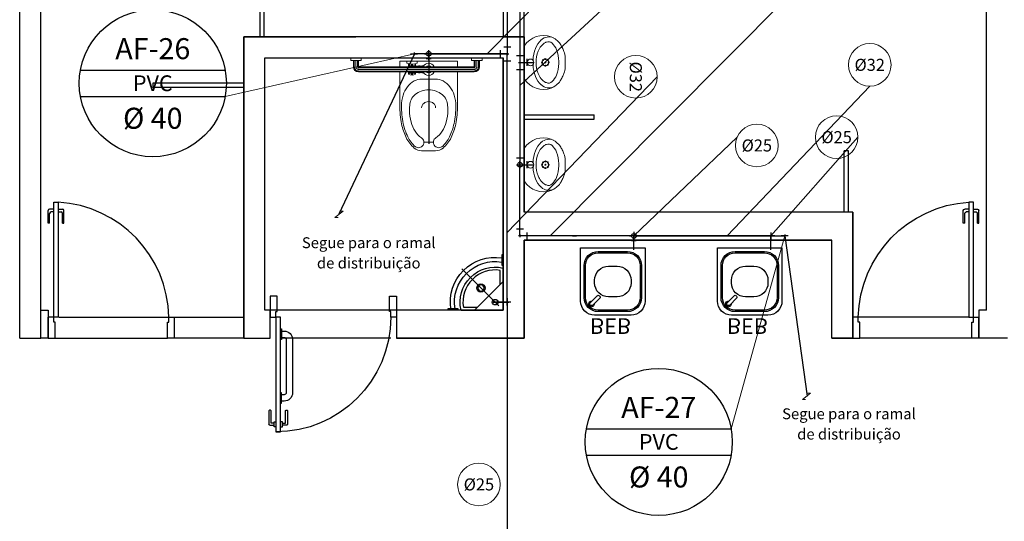
# Model space of a CAD drawing. Units: millimetres. Extents: x 3061 to 4404, y 645 to 1408.
# Drawn here: x 3188 to 3195, y 1359 to 1363 of the extents above; entities that cross this region are included whole.
import ezdxf
from ezdxf.enums import TextEntityAlignment as Align

# ---------------------------------------------------------------- set-up
doc = ezdxf.new("R2010")
doc.units = ezdxf.units.MM
for name, pattern in [('0149-11_REF-PE$0$HIDDEN2', [4.7625, 3.175, -1.5875]), ('CENTER2', [28.575, 19.05, -3.175, 3.175, -3.175]), ('CONTINUO', [0]), ('DASHED2', [0.375, 0.25, -0.125])]:
    doc.linetypes.add(name, pattern=pattern)
for name, color, linetype in [('0149-11_REF-PE$0$ARQ-detalhe bloco', 1, 'Continuous'), ('0149-11_REF-PE$0$ARQ-divisória sanitária', 2, 'Continuous'), ('0149-11_REF-PE$0$ARQ-equipamentos fixos', 1, 'Continuous'), ('0149-11_REF-PE$0$ARQ-porta construir', 2, 'Continuous'), ('0149-11_REF-PE$0$ARQ-sanitários', 2, 'Continuous'), ('ARQ-PISOS', 9, 'Continuous'), ('ARQ-pisos e azulejos', 8, 'Continuous'), ('HID-AF', 72, 'AGUA FRIA'), ('HID-TXT', 2, 'Continuous'), ('PAREDE', 84, 'Continuous'), ('SAN', 1, 'Continuous'), ('SIMBOLOS', 10, 'Continuous')]:
    doc.layers.add(name, color=color, linetype=linetype)
doc.layers.add('Alvenaria', color=5, linetype='Continuous', lineweight=30)
doc.layers.add('EIXO', color=2, linetype='CENTER2', lineweight=25)
doc.styles.add('0149-11_REF-PE$0$6075', font='romans.shx', dxfattribs={"height": 0.1125})
doc.styles.add('REG80', font='romans.shx', dxfattribs={"height": 0.1})
doc.styles.get("Standard").update_dxf_attribs({"font": 'arial.ttf'})
doc.linetypes.add('AGUA FRIA', pattern='A,0.5,-0.2,["AF",Standard,S=0.1,R=0,X=-0.1,Y=-0.05],-0.2', length=0.9)

# ---------------------------------------------------------------- blocks, each defined once
blk = doc.blocks.new('BARRA_BACIA')
at = {"lineweight": 0, "extrusion": (0, 0, -1)}
for p, q in [((181.8956, 48.1293), (181.8956, 48.1106)), ((181.8956, 48.1106), (181.9706, 48.1106)), ((181.9143, 48.1106), (181.9143, 48.0668)), ((181.9143, 48.1106), (181.9143, 48.0668)), ((181.9143, 48.1106), (181.9143, 48.0668)), ((181.9143, 48.1106), (181.9143, 48.0668)), ((181.9143, 48.1106), (181.9143, 48.0668)), ((181.9143, 48.1106), (181.9143, 48.0668)), ((181.9143, 48.1106), (181.9143, 48.0668)), ((181.9518, 48.1106), (181.9518, 48.0668)), ((181.9518, 48.1106), (181.9518, 48.0668)), ((181.9518, 48.1106), (181.9518, 48.0668)), ((181.9518, 48.1106), (181.9518, 48.0668)), ((181.9518, 48.1106), (181.9518, 48.0668)), ((181.9518, 48.1106), (181.9518, 48.0668)), ((181.9518, 48.1106), (181.9518, 48.0668)), ((181.9518, 48.0668), (182.7768, 48.0668)), ((181.9706, 48.1293), (181.9706, 48.1106)), ((182.3129, 48.0729), (182.3249, 48.0729)), ((182.3249, 48.0729), (182.3249, 48.0669)), ((182.3249, 48.0698), (182.3374, 48.0698)), ((182.3374, 48.0729), (182.3374, 48.0669)), ((182.3499, 48.0729), (182.3374, 48.0729)), ((182.3499, 48.0729), (182.3499, 48.0669)), ((182.3499, 48.0698), (182.4206, 48.0698)), ((182.3581, 48.1069), (182.3581, 48.0919)), ((182.4331, 48.1069), (182.3581, 48.1069)), ((182.3706, 48.0883), (182.3706, 48.0698)), ((182.3737, 48.0877), (182.3737, 48.076)), ((182.3768, 48.0729), (182.3893, 48.0729)), ((182.3925, 48.0857), (182.3925, 48.076)), ((182.3987, 48.0857), (182.3987, 48.076)), ((182.4018, 48.0729), (182.4143, 48.0729)), ((182.4175, 48.0877), (182.4175, 48.076)), ((182.4206, 48.0883), (182.4206, 48.0698)), ((182.4331, 48.1069), (182.4331, 48.0919)), ((182.7581, 48.1293), (182.7581, 48.1106)), ((182.7581, 48.1293), (182.7581, 48.1106)), ((182.7581, 48.1293), (182.7581, 48.1106)), ((182.7581, 48.1293), (182.7581, 48.1106)), ((182.7581, 48.1293), (182.7581, 48.1106)), ((182.7581, 48.1293), (182.7581, 48.1106)), ((182.7581, 48.1293), (182.7581, 48.1106)), ((182.7581, 48.1106), (182.8331, 48.1106)), ((182.7581, 48.1106), (182.8331, 48.1106)), ((182.7581, 48.1106), (182.8331, 48.1106)), ((182.7581, 48.1106), (182.8331, 48.1106)), ((182.7581, 48.1106), (182.8331, 48.1106)), ((182.7581, 48.1106), (182.8331, 48.1106)), ((182.7581, 48.1106), (182.8331, 48.1106)), ((182.7768, 48.1106), (182.7768, 48.0668)), ((182.7768, 48.1106), (182.7768, 48.0668)), ((182.7768, 48.1106), (182.7768, 48.0668)), ((182.7768, 48.1106), (182.7768, 48.0668)), ((182.7768, 48.1106), (182.7768, 48.0668)), ((182.7768, 48.1106), (182.7768, 48.0668)), ((182.7768, 48.1106), (182.7768, 48.0668)), ((182.8143, 48.1106), (182.8143, 48.0668)), ((182.8143, 48.1106), (182.8143, 48.0668)), ((182.8143, 48.1106), (182.8143, 48.0668)), ((182.8143, 48.1106), (182.8143, 48.0668)), ((182.8143, 48.1106), (182.8143, 48.0668)), ((182.8143, 48.1106), (182.8143, 48.0668)), ((182.8143, 48.1106), (182.8143, 48.0668)), ((182.8331, 48.1293), (182.8331, 48.1106)), ((182.8331, 48.1293), (182.8331, 48.1106)), ((182.8331, 48.1293), (182.8331, 48.1106)), ((182.8331, 48.1293), (182.8331, 48.1106)), ((182.8331, 48.1293), (182.8331, 48.1106)), ((182.8331, 48.1293), (182.8331, 48.1106)), ((182.8331, 48.1293), (182.8331, 48.1106)), ((181.9518, 48.0293), (182.7768, 48.0293)), ((181.9518, 48.0293), (182.7768, 48.0293)), ((181.9518, 48.0293), (182.7768, 48.0293)), ((181.9518, 48.0293), (182.7768, 48.0293)), ((181.9518, 48.0293), (182.7768, 48.0293)), ((181.9518, 48.0293), (182.7768, 48.0293)), ((181.9518, 48.0293), (182.7768, 48.0293)), ((182.3129, 48.0233), (182.3249, 48.0233)), ((182.3249, 48.0294), (182.3249, 48.0233)), ((182.3249, 48.0265), (182.3374, 48.0265)), ((182.3374, 48.0294), (182.3374, 48.0233)), ((182.3499, 48.0233), (182.3374, 48.0233)), ((182.3499, 48.0294), (182.3499, 48.0233)), ((182.3499, 48.0265), (182.4206, 48.0265)), ((182.3706, 48.0265), (182.3706, 48.014)), ((182.3737, 48.0171), (182.3737, 48.0124)), ((182.3768, 48.0202), (182.3893, 48.0202)), ((182.3925, 48.0171), (182.3925, 48.0078)), ((182.3987, 48.0171), (182.3987, 48.0078)), ((182.4018, 48.0202), (182.4143, 48.0202)), ((182.4175, 48.0171), (182.4175, 48.0124)), ((182.4206, 48.0265), (182.4206, 48.014)), ((182.2431, 47.5275), (182.3106, 47.5275))]:
    blk.add_line(p, q, dxfattribs=at)
at = {"linetype": 'Continuous', "lineweight": 0, "extrusion": (0, 0, -1)}
for p, q in [((181.9213, 48.1106), (181.9213, 48.0668)), ((181.9331, 48.1106), (181.9331, 48.0668)), ((181.9448, 48.1106), (181.9448, 48.0668)), ((182.7838, 48.1106), (182.7838, 48.0668)), ((182.7956, 48.1106), (182.7956, 48.0668)), ((182.8073, 48.1106), (182.8073, 48.0668)), ((181.9518, 48.0598), (182.7768, 48.0598)), ((181.9518, 48.0481), (182.7768, 48.0481)), ((181.9518, 48.0363), (182.7768, 48.0363))]:
    blk.add_line(p, q, dxfattribs=at)
at = {"lineweight": 0}
for points in [[(182.4831, 48.0668), (182.4831, 48.1069), (182.0706, 48.1069), (182.0706, 48.0668)], [(182.291, 48.0669), (182.2893, 48.0698), (182.2643, 48.0698), (182.2627, 48.0669)], [(182.2627, 48.0294), (182.2643, 48.0265), (182.2893, 48.0265), (182.291, 48.0294)]]:
    blk.add_lwpolyline(points, dxfattribs=at)
for points in [[(182.0706, 47.7887, 0.049648), (182.0836, 47.6584, 0.06346), (182.1164, 47.5611, 0.103485), (182.1743, 47.4862, 0.178458), (182.2268, 47.4668), (182.3268, 47.4668, 0.178458), (182.3794, 47.4862, 0.103485), (182.4373, 47.5611, 0.06346), (182.4701, 47.6584, 0.049648), (182.4831, 47.7887), (182.4831, 48.0293)], [(182.0706, 48.0293), (182.0706, 47.7887, 0.049648)], [(182.2268, 47.7746, -0.111064), (182.2305, 47.791, -0.102841), (182.2415, 47.8055, -0.093011), (182.2574, 47.8149, -0.087082), (182.2768, 47.8183, -0.087082), (182.2963, 47.8149, -0.093011), (182.3122, 47.8055, -0.102841), (182.3231, 47.791, -0.111064), (182.3268, 47.7746)]]:
    blk.add_lwpolyline(points, format="xyb", dxfattribs=at)
blk.add_lwpolyline([(182.3713, 47.4957, 0.103485), (182.4261, 47.5666, 0.06346), (182.4579, 47.6608, 0.049648), (182.4706, 47.7887, 0.075858), (182.4591, 47.8638, 0.086069), (182.4285, 47.9235, 0.105985), (182.3796, 47.9657, 0.126201), (182.3268, 47.9793), (182.2268, 47.9793, 0.126201), (182.174, 47.9657, 0.105985), (182.1252, 47.9235, 0.086069), (182.0945, 47.8638, 0.075858), (182.0831, 47.7887, 0.049648), (182.0958, 47.6608, 0.06346), (182.1276, 47.5666, 0.103485), (182.1824, 47.4957, 0.097511), (182.1965, 47.4898, 0.09808), (182.2117, 47.4897, 0.098895), (182.2258, 47.4954, 0.099479), (182.2365, 47.5061, 0.099479), (182.2423, 47.52, 0.098895), (182.2423, 47.5352, 0.09808), (182.2364, 47.5493, 0.097511), (182.2256, 47.5601, -0.102445), (182.1803, 47.6064, -0.077884), (182.1514, 47.6719, -0.065096), (182.1403, 47.7567, -0.024284), (182.1418, 47.7887, -0.115331), (182.1517, 47.8309, -0.103946), (182.1814, 47.8687, -0.091071), (182.2241, 47.8929, -0.083675), (182.2768, 47.9018, -0.083675), (182.3295, 47.8929, -0.091071), (182.3723, 47.8687, -0.103946), (182.402, 47.8309, -0.115331), (182.4118, 47.7887, -0.024284), (182.4134, 47.7567, -0.065096), (182.4023, 47.6719, -0.077884), (182.3734, 47.6064, -0.102445), (182.3281, 47.5601, 0.097511), (182.3172, 47.5493, 0.09808), (182.3114, 47.5352, 0.098895), (182.3113, 47.52, 0.099479), (182.3171, 47.5061, 0.099479), (182.3279, 47.4954, 0.098895), (182.342, 47.4897, 0.09808), (182.3572, 47.4898, 0.097511)], format="xyb", close=True, dxfattribs=at)
for centre, radius, start, end in [((182.2768, 48.0481), 0.0437, 25.37693, 154.62307), ((182.2768, 48.0481), 0.025, 48.59038, 131.40962), ((182.3956, 48.2012), 0.1156, 251.07536, 288.92464), ((182.405, 48.0481), 0.0406, 147.79577, 152.51357), ((182.3768, 48.076), 0.00313, 180, 270), ((182.3893, 48.076), 0.00313, 270, 360), ((182.4018, 48.076), 0.00313, 180, 270), ((182.4143, 48.076), 0.00313, 270, 360), ((182.3862, 48.0481), 0.0406, 27.48693, 32.20483), ((182.2768, 48.0481), 0.0437, 205.37693, 334.62307), ((182.2768, 48.0481), 0.025, 228.59038, 311.40962), ((182.405, 48.0481), 0.0406, 207.48643, 212.20423), ((182.3956, 48.0608), 0.0531, 241.92751, 298.07249), ((182.3768, 48.0171), 0.00313, 90, 180), ((182.3893, 48.0171), 0.00313, 360, 90), ((182.4018, 48.0171), 0.00313, 90, 180), ((182.4143, 48.0171), 0.00313, 360, 90), ((182.3862, 48.0481), 0.0406, 327.79517, 332.51307)]:
    blk.add_arc(centre, radius, start, end, dxfattribs=at)
at = {"lineweight": 0, "extrusion": (0, 0, -1)}
for centre, major_axis, start_param, end_param in [((181.9518, 48.0668), (-0.0265, 0.0265), 3.926991, 5.497787), ((182.7768, 48.0668), (0.0265, 0.0265), 0.785398, 2.356194)]:
    blk.add_ellipse(centre, major_axis=major_axis, ratio=1, start_param=start_param, end_param=end_param, dxfattribs=at)
at = {"linetype": 'Continuous', "lineweight": 0}
for points, knots in [([(181.9213, 48.0668), (181.9213, 48.0649), (181.9217, 48.0611), (181.9233, 48.0555), (181.926, 48.0503), (181.9296, 48.0457), (181.9339, 48.0419), (181.939, 48.039), (181.9438, 48.0373), (181.9481, 48.0365), (181.9506, 48.0363), (181.9518, 48.0363)], [1.570796, 1.570796, 1.570796, 1.570796, 1.760446, 1.950096, 2.139745, 2.329395, 2.519045, 2.708694, 2.898344, 3.019968, 3.141593, 3.141593, 3.141593, 3.141593]), ([(181.9331, 48.0668), (181.9331, 48.0655), (181.9334, 48.0628), (181.9347, 48.059), (181.9367, 48.0555), (181.9395, 48.0526), (181.9428, 48.0503), (181.9461, 48.0489), (181.9492, 48.0482), (181.9509, 48.0481), (181.9518, 48.0481)], [1.570796, 1.570796, 1.570796, 1.570796, 1.784975, 1.999154, 2.213333, 2.427512, 2.641691, 2.85587, 2.998731, 3.141593, 3.141593, 3.141593, 3.141593]), ([(181.9448, 48.0668), (181.9448, 48.0665), (181.9449, 48.066), (181.945, 48.0651), (181.9452, 48.0645), (181.9456, 48.0637), (181.9459, 48.0631), (181.9464, 48.0624), (181.9468, 48.0619), (181.9474, 48.0614), (181.948, 48.061), (181.9487, 48.0606), (181.9493, 48.0603), (181.9501, 48.0601), (181.9509, 48.0599), (181.9515, 48.0598), (181.9518, 48.0598)], [1.570796, 1.570796, 1.570796, 1.570796, 1.722304, 1.79197, 1.94294, 2.007313, 2.158323, 2.221135, 2.372115, 2.435276, 2.586247, 2.64936, 2.800355, 2.864333, 3.002963, 3.141593, 3.141593, 3.141593, 3.141593]), ([(182.7768, 48.0363), (182.7788, 48.0363), (182.7826, 48.0367), (182.7882, 48.0383), (182.7934, 48.041), (182.7979, 48.0446), (182.8018, 48.049), (182.8047, 48.054), (182.8064, 48.0588), (182.8072, 48.0631), (182.8073, 48.0656), (182.8073, 48.0668)], [3.141593, 3.141593, 3.141593, 3.141593, 3.331242, 3.520892, 3.710542, 3.900191, 4.089841, 4.279491, 4.46914, 4.590765, 4.712389, 4.712389, 4.712389, 4.712389]), ([(182.7768, 48.0481), (182.7779, 48.0481), (182.7792, 48.0482), (182.7816, 48.0487), (182.7839, 48.0494), (182.786, 48.0504), (182.788, 48.0517), (182.7898, 48.0532), (182.7914, 48.055), (182.7928, 48.0569), (182.794, 48.059), (182.7948, 48.0612), (182.7952, 48.0632), (182.7955, 48.0647), (182.7956, 48.0661), (182.7956, 48.0668)], [3.141593, 3.141593, 3.141593, 3.141593, 3.313236, 3.35459, 3.526219, 3.697847, 3.728037, 3.899657, 4.071276, 4.113933, 4.285577, 4.457222, 4.486631, 4.59951, 4.712389, 4.712389, 4.712389, 4.712389]), ([(182.7768, 48.0598), (182.7771, 48.0598), (182.7775, 48.0599), (182.778, 48.0599), (182.7786, 48.0601), (182.7791, 48.0602), (182.7798, 48.0605), (182.7802, 48.0607), (182.7807, 48.061), (182.7811, 48.0613), (182.7817, 48.0617), (182.7822, 48.0623), (182.7826, 48.0628), (182.7829, 48.0633), (182.7832, 48.0639), (182.7835, 48.0647), (182.7836, 48.0652), (182.7837, 48.0656), (182.7838, 48.0661), (182.7838, 48.0666), (182.7838, 48.0668)], [3.141593, 3.141593, 3.141593, 3.141593, 3.25485, 3.319089, 3.362794, 3.505557, 3.543328, 3.683517, 3.717998, 3.758433, 3.901001, 4.043569, 4.10455, 4.145012, 4.288527, 4.425976, 4.469635, 4.511139, 4.611764, 4.712389, 4.712389, 4.712389, 4.712389])]:
    blk.add_open_spline(points, degree=3, knots=knots, dxfattribs=at)
at = {"layer": 'EIXO'}
blk.add_line((182.2766, 48.1138), (182.2766, 47.5157), dxfattribs=at)
blk = doc.blocks.new('LAV. PNE')
for p, q in [((181.479, 46.1726), (181.479, 45.8726)), ((181.5102, 45.9037), (181.7728, 46.1663)), ((181.479, 46.0778), (181.6839, 45.8726)), ((181.779, 45.8726), (181.479, 45.8726))]:
    blk.add_line(p, q)
at = {"extrusion": (0, 0, -1)}
for points in [[(-181.479, 46.268), (-181.4884, 46.268), (-181.4884, 46.193), (-181.479, 46.193)], [(-181.7993, 45.8728), (-181.7993, 45.8822), (-181.8743, 45.8822), (-181.8743, 45.8728)]]:
    blk.add_lwpolyline(points, dxfattribs=at)
blk.add_lwpolyline([(181.499, 46.0578), (181.499, 46.1562, -0.511579), (181.7626, 45.8926), (181.664, 45.8926)], format="xyb")
for points in [[(181.6372, 46.0004, 1), (181.6372, 46.0604, 1)], [(181.6372, 46.0079, -0.414214), (181.6147, 46.0304, -0.414214), (181.6372, 46.0529, -0.414214), (181.6597, 46.0304, -0.414214)], [(181.5359, 45.9093, 1), (181.5359, 45.9493, 1)]]:
    blk.add_lwpolyline(points, format="xyb", close=True)
for radius, start, end in [(0.3198, 351.52631, 98.50794), (0.2498, 346.8838, 103.1162), (0.2898, 350.64169, 99.3962)]:
    blk.add_arc((181.5357, 45.9293), radius, start, end)
blk = doc.blocks.new('0149-11_REF-PE$0$PM80-15 Deficiente PLAN')
for points in [[(0.04, 0.15), (0.04, 0.97), (0.074, 0.97), (0.074, 0.15)], [(0.9, 0.15), (0.86, 0.15), (0.86, 0.11), (0.85, 0.11), (0.85, 0), (0.9, 0), (0.9, 0.15), (0.9, 0.15)]]:
    blk.add_lwpolyline(points, close=True)
blk.add_lwpolyline([(0, 0.15), (0.04, 0.15), (0.04, 0.11), (0.05, 0.11), (0.05, 0), (0, 0), (0, 0.15)])
at = {"layer": '0149-11_REF-PE$0$ARQ-detalhe bloco'}
for p, q in [((-0.0095, 0.82), (-0.0095, 0.915)), ((-0.002, 0.9225), (0.0272, 0.9225)), ((0.0272, 0.9075), (0.0055, 0.9075)), ((0.0055, 0.9075), (0.0055, 0.82)), ((0.0005, 0.815), (-0.0045, 0.815))]:
    blk.add_line(p, q, dxfattribs=at)
for points in [[(0.04, 0.9325), (0.0272, 0.9325), (0.0272, 0.8975), (0.04, 0.8975)], [(0.074, 0.9325), (0.0868, 0.9325), (0.0868, 0.8975), (0.074, 0.8975)]]:
    blk.add_lwpolyline(points, dxfattribs=at)
for points in [[(0.0868, 0.9075), (0.1085, 0.9075), (0.1085, 0.82, 0.414214), (0.1135, 0.815), (0.1185, 0.815, 0.414214), (0.1235, 0.82), (0.1235, 0.915, 0.414214), (0.116, 0.9225), (0.0868, 0.9225)], [(0.079, 0.25), (0.099, 0.25, 0.414214), (0.159, 0.31), (0.159, 0.69, 0.414214), (0.099, 0.75), (0.079, 0.75)], [(0.079, 0.295), (0.099, 0.295, 0.414214), (0.114, 0.31), (0.114, 0.69, 0.414214), (0.099, 0.705), (0.079, 0.705)]]:
    blk.add_lwpolyline(points, format="xyb", dxfattribs=at)
for points in [[(0.079, 0.765), (0.079, 0.69), (0.074, 0.69), (0.074, 0.765)], [(0.079, 0.235), (0.079, 0.31), (0.074, 0.31), (0.074, 0.235)]]:
    blk.add_lwpolyline(points, close=True, dxfattribs=at)
for centre, radius, start, end in [((-0.002, 0.915), 0.0075, 90, 180), ((-0.0045, 0.82), 0.005, 180, 270), ((0.0005, 0.82), 0.005, 270, 0)]:
    blk.add_arc(centre, radius, start, end, dxfattribs=at)
at = {"layer": '0149-11_REF-PE$0$ARQ-detalhe bloco', "linetype": '0149-11_REF-PE$0$HIDDEN2'}
blk.add_arc((0.04, 0.15), 0.82, 0, 90, dxfattribs=at)
blk = doc.blocks.new('0149-11_REF-PE$0$bebedouro IBBL BDF')
blk.add_lwpolyline([(-0.36, -0.48), (-0.1, -0.48, 0.414214), (0, -0.38), (0, 0), (-0.46, 0), (-0.46, -0.38, 0.414214)], format="xyb", close=True)
at = {"layer": '0149-11_REF-PE$0$ARQ-detalhe bloco'}
for points in [[(-0.335, -0.455), (-0.125, -0.455, 0.414214), (-0.025, -0.355), (-0.025, -0.125, 0.414214), (-0.125, -0.025), (-0.335, -0.025, 0.414214), (-0.435, -0.125), (-0.435, -0.355, 0.414214)], [(-0.335, -0.445), (-0.125, -0.445, 0.414214), (-0.035, -0.355), (-0.035, -0.125, 0.414214), (-0.125, -0.035), (-0.335, -0.035, 0.414214), (-0.425, -0.125), (-0.425, -0.355, 0.414214)], [(-0.26, -0.35), (-0.2, -0.35, 0.414214), (-0.1, -0.25), (-0.1, -0.23, 0.414214), (-0.2, -0.13), (-0.26, -0.13, 0.414214), (-0.36, -0.23), (-0.36, -0.25, 0.414214)], [(-0.0691, -0.391), (-0.1186, -0.3415, 0.414214), (-0.1328, -0.3415), (-0.1363, -0.345, 0.414214), (-0.1363, -0.3592), (-0.0868, -0.4087, 1)]]:
    blk.add_lwpolyline(points, format="xyb", close=True, dxfattribs=at)
blk.add_arc((-0.078, -0.3998), 0.02, 173.68219, 96.31781, dxfattribs=at)
at = {"style": '0149-11_REF-PE$0$6075'}
blk.add_text('BEB', height=0.1125, rotation=180, dxfattribs=at).set_placement((-0.0667, -0.558), align=Align.MIDDLE_LEFT)
blk = doc.blocks.new('0149-11_REF-PE$0$heh')
at = {"lineweight": 0}
for p, q in [((0, 0.294), (-0.0017, 0.294)), ((0.0017, 0.294), (0, 0.294)), ((0, 0.247), (-0.0078, 0.2471)), ((0.0078, 0.2471), (0, 0.247)), ((-0.1115, 0), (0, 0)), ((0, 0), (0.1115, 0))]:
    blk.add_line(p, q, dxfattribs=at)
for centre, major_axis, start_param, end_param in [((0.0427, -0.0293), (-0.2378, 0.2378), -0.417702, -0.32703), ((-0.0301, 0.1598), (-0.0946, 0.0946), -0.753195, -0.417702), ((-0.0017, -0.7216), (-0.7182, 0.7182), -0.785398, -0.753195), ((0.0017, -0.7216), (-0.7182, 0.7182), -0.817601, -0.785398), ((0.0301, 0.1598), (-0.0946, 0.0946), -1.153094, -0.817601), ((-0.0427, -0.0293), (-0.2378, 0.2378), -1.243766, -1.153094), ((-0.0475, 0.1387), (-0.1032, 0.1032), -0.170015, 0.404103), ((-0.036, 0.1002), (0.1004, 0.1004), 1.177006, 1.578191), ((0.0108, 0.0355), (0.1868, 0.1868), 1.243766, 1.355445), ((-0.011, 0.0395), (-0.1468, 0.1468), -0.800449, -0.39379), ((0.011, 0.0395), (0.1468, 0.1468), 0.39379, 0.800449), ((0.036, 0.1002), (-0.1004, 0.1004), 4.704994, 5.106179), ((-0.0108, 0.0355), (0.1868, 0.1868), 0.215351, 0.32703), ((0.0475, 0.1387), (0.1032, 0.1032), 5.879082, 6.4532), ((-0.0316, 0.1378), (0.114, 0.114), 2.006492, 3.346239), ((-0.1049, 0.1765), (0.0548, 0.0548), 1.916854, 3.11868), ((-0.1109, 0.1739), (-0.0261, 0.0261), 0.007395, 1.211388), ((-0.0957, 0.1724), (0.0358, 0.0358), 2.629506, 2.748819), ((-0.0461, 0.2043), (0.0772, 0.0772), 2.845308, 3.611354), ((0.0461, 0.2043), (0.0772, 0.0772), 4.242628, 5.008673), ((0.0316, 0.1378), (0.114, 0.114), 4.507743, 5.84749), ((0.1109, 0.1739), (0.0261, 0.0261), 5.071797, 6.27579), ((0.0957, 0.1724), (0.0358, 0.0358), 5.105162, 5.224476), ((0.1049, 0.1765), (-0.0548, 0.0548), 3.164506, 4.366331), ((-0.0422, 0.2338), (0.1149, 0.1149), 3.106988, 3.563441), ((-0.0135, 0.2796), (0.1525, 0.1525), 3.514245, 3.915306), ((-0.0016, 0.298), (0.1503, 0.1503), 3.548971, 3.934315), ((0.0016, 0.298), (-0.1503, 0.1503), 2.34887, 2.734215), ((0.0135, 0.2796), (-0.1525, 0.1525), 2.36788, 2.76894), ((0.0422, 0.2338), (-0.1149, 0.1149), 2.719744, 3.176197), ((-0.1113, 0.0142), (-0.01, 0.01), 1.694102, 2.339701), ((0, 0.046), (-0.017, 0.017), 3.926991, 10.210176), ((0.1113, 0.0142), (0.01, 0.01), 3.943484, 4.589083)]:
    blk.add_ellipse(centre, major_axis=major_axis, ratio=1, start_param=start_param, end_param=end_param, dxfattribs=at)
at = {"layer": '0149-11_REF-PE$0$ARQ-detalhe bloco', "lineweight": 0}
for centre, major_axis, start_param, end_param in [((-0.0235, 0.1515), (-0.00247, 0.00247), 3.926991, 10.210176), ((0, 0.152), (0.017, 0.017), 5.497787, 11.780972), ((-0.017, 0.1683), (-0.00247, 0.00247), 3.926991, 10.210176), ((-0.0005, 0.1755), (0.00247, 0.00247), 5.497787, 11.780972), ((0, 0.152), (0.00247, 0.00247), 5.497787, 11.780972), ((0.0163, 0.169), (-0.00247, 0.00247), 3.926991, 10.210176), ((0.0235, 0.1525), (0.00247, 0.00247), 5.497787, 11.780972), ((-0.0163, 0.135), (-0.00247, 0.00247), 3.926991, 10.210176), ((0.0005, 0.1285), (-0.00247, 0.00247), 3.926991, 10.210176), ((0.017, 0.1357), (0.00247, 0.00247), 5.497787, 11.780972)]:
    blk.add_ellipse(centre, major_axis=major_axis, ratio=1, start_param=start_param, end_param=end_param, dxfattribs=at)
blk = doc.blocks.new('0149-11_REF-PE$0$porta 80')
for p, q in [((0.0395, 0.9704), (0.071, 0.9704)), ((0.0395, 0.15), (0.0395, 0.9704)), ((0.071, 0.9704), (0.071, 0.15)), ((0.0395, 0.15), (0, 0.15)), ((0, 0), (0, 0.15)), ((0.071, 0.15), (0.0395, 0.15)), ((0.0395, 0.1129), (0.0395, 0.15)), ((0.8605, 0.15), (0.9, 0.15)), ((0.8605, 0.1129), (0.8605, 0.15)), ((0.9, 0), (0.9, 0.15)), ((0.05, 0.1129), (0.0395, 0.1129)), ((0.05, 0), (0.05, 0.1129)), ((0.85, 0), (0.85, 0.1129)), ((0.85, 0.1129), (0.8605, 0.1129)), ((0, 0), (0.05, 0)), ((0.9, 0), (0.85, 0))]:
    blk.add_line(p, q)
at = {"layer": '0149-11_REF-PE$0$ARQ-detalhe bloco'}
for p, q in [((0.0395, 0.9204), (0.0095, 0.9204)), ((0.071, 0.9204), (0.101, 0.9204)), ((-0.0005, 0.8204), (-0.0005, 0.9104)), ((0.0095, 0.8204), (0.0095, 0.8904)), ((0.0395, 0.9004), (0.0195, 0.9004)), ((0.071, 0.9004), (0.091, 0.9004)), ((0.101, 0.8204), (0.101, 0.8904)), ((0.111, 0.8204), (0.111, 0.9104)), ((0.0095, 0.8204), (-0.0005, 0.8204)), ((0.101, 0.8204), (0.111, 0.8204))]:
    blk.add_line(p, q, dxfattribs=at)
for centre, start, end in [((0.0095, 0.9104), 90, 180), ((0.101, 0.9104), 0, 90), ((0.0195, 0.8904), 90, 180), ((0.091, 0.8904), 0, 90)]:
    blk.add_arc(centre, 0.01, start, end, dxfattribs=at)
at = {"layer": '0149-11_REF-PE$0$ARQ-detalhe bloco', "linetype": '0149-11_REF-PE$0$HIDDEN2'}
blk.add_ellipse((0.0241, 0.1352), major_axis=(-0.5807, 0.6034), ratio=0.997899, start_param=3.964901, end_param=5.459877, dxfattribs=at)
blk = doc.blocks.new('REGISTRO 1')
at = {"layer": 'SIMBOLOS', "color": 2}
for p, q in [((0.051, 0.141), (0.102, 0.141)), ((0.102, 0.09), (0.102, 0.192))]:
    blk.add_line(p, q, dxfattribs=at)
at = {"layer": 'SIMBOLOS', "color": 2, "const_width": 0.0179}
for points in [[(0, 0.192), (0, 0.282)], [(0, 0.09), (0, 0)]]:
    blk.add_lwpolyline(points, dxfattribs=at)
at = {"layer": 'SIMBOLOS', "color": 2}
blk.add_circle((0, 0.141), 0.0512, dxfattribs=at)

msp = doc.modelspace()

# ---------------------------------------------------------------- linework, layer by layer
at = {"color": 4}
for p, q in [((3191.7764, 1366.7489, 1), (3191.7764, 1361.9565, 1)), ((3191.6864, 1363.8276, 1.9), (3191.6864, 1362.7489, 1.9)), ((3191.6614, 1362.7989, 1.9), (3191.7114, 1362.7989, 1.9)), ((3191.0251, 1362.7489, 0.0001), (3190.4851, 1361.6031, 0.0038)), ((3190.9951, 1362.7489, 1.85), (3191.0451, 1362.7489, 1.85)), ((3191.0254, 1362.7489, 1.9), (3191.0251, 1362.7489, 0)), ((3191.1254, 1362.7489, 1.9), (3191.0254, 1362.7489, 1.9)), ((3191.0754, 1362.7489, 1.875), (3191.0754, 1362.7489, 1.925)), ((3191.1004, 1362.7489, 0.95), (3191.1504, 1362.7489, 0.95)), ((3191.1004, 1362.7489, 1.05), (3191.1504, 1362.7489, 1.05)), ((3191.1004, 1362.7489, 1.85), (3191.1504, 1362.7489, 1.85)), ((3191.6864, 1362.7489, 1), (3191.1254, 1362.7489, 1)), ((3191.1254, 1362.7489, 1), (3191.1254, 1362.7489, 1.9)), ((3191.1254, 1362.7489, 1.9), (3191.6864, 1362.7489, 1.9)), ((3191.1754, 1362.7489, 0.975), (3191.1754, 1362.7489, 1.025)), ((3191.1754, 1362.7489, 1.875), (3191.1754, 1362.7489, 1.925)), ((3191.6364, 1362.7739, 1), (3191.6364, 1362.7239, 1)), ((3191.6364, 1362.7739, 1.9), (3191.6364, 1362.7239, 1.9)), ((3191.6864, 1360.9756, 1), (3191.6864, 1362.7489, 1)), ((3191.6614, 1362.6989, 1), (3191.7114, 1362.6989, 1)), ((3191.8264, 1362.7123, 1), (3191.8264, 1362.6623, 1)), ((3191.7514, 1362.6373, 1), (3191.8014, 1362.6373, 1)), ((3191.7764, 1361.9315, 1.85), (3191.7764, 1361.9815, 1.85)), ((3191.7764, 1361.9565, 1), (3191.7764, 1361.9565, 1.9)), ((3191.7764, 1361.4489, 1.9), (3191.7764, 1361.9565, 1.9)), ((3191.8264, 1361.9815, 1), (3191.8264, 1361.9315, 1)), ((3191.7764, 1361.9065, 1.875), (3191.7764, 1361.9065, 1.925)), ((3191.8264, 1361.4739, 1.9), (3191.8264, 1361.4239, 1.9)), ((3192.5397, 1361.4516, 1.925), (3192.5397, 1361.4516, 1.875)), ((3192.5647, 1361.4516, 0.95), (3192.6147, 1361.4516, 0.95)), ((3192.5647, 1361.4516, 1.85), (3192.6147, 1361.4516, 1.85)), ((3192.5897, 1361.4775, 0.65), (3192.5897, 1361.4275, 0.65)), ((3192.6397, 1361.4516, 1.025), (3192.6397, 1361.4516, 0.975)), ((3193.5169, 1361.4516, 0.975), (3193.5169, 1361.4516, 1.025)), ((3193.5419, 1361.4516, 0.95), (3193.5919, 1361.4516, 0.95)), ((3193.5669, 1361.4739, 0.65), (3193.5669, 1361.4239, 0.65)), ((3193.6169, 1361.4516, 1.875), (3193.6169, 1361.4516, 1.925)), ((3193.6419, 1361.4516, 1.85), (3193.6919, 1361.4516, 1.85)), ((3192.5897, 1361.4489, 1.9), (3191.7764, 1361.4489, 1.9)), ((3192.6147, 1361.4489, 1.05), (3192.5647, 1361.4489, 1.05)), ((3192.5897, 1361.3489, 0.6), (3192.5897, 1361.4489, 0.6)), ((3192.5897, 1361.4489, 0.6), (3192.5897, 1361.4489, 1)), ((3193.5669, 1361.4489, 1), (3192.5897, 1361.4489, 1)), ((3192.5897, 1361.4489, 1), (3192.5897, 1361.4489, 1.9)), ((3192.5897, 1361.4489, 1), (3192.5897, 1361.4489, 1.9)), ((3192.5897, 1361.4489, 1.9), (3193.6669, 1361.4489, 1.9)), ((3192.5897, 1361.3989, 0.575), (3192.5897, 1361.3989, 0.625)), ((3192.6397, 1361.4489, 1.925), (3192.6397, 1361.4489, 1.875)), ((3193.5669, 1361.3489, 0.6), (3193.5669, 1361.4489, 0.6)), ((3193.5669, 1361.4489, 0.6), (3193.5669, 1361.4489, 1)), ((3193.5669, 1361.3989, 0.575), (3193.5669, 1361.3989, 0.625)), ((3193.6669, 1361.4489), (3193.6669, 1361.4489, 1.9)), ((3193.6669, 1361.4489, 0.0001), (3193.8265, 1360.3031, 0.0038)), ((3191.6864, 1361.0256, 0.975), (3191.6864, 1361.0256, 1.025)), ((3191.6864, 1361.0042, 0.02), (3191.6864, 1360.9542, 0.02)), ((3191.6864, 1360.9506, 0.95), (3191.6864, 1361.0006, 0.95)), ((3191.6864, 1360.9756, -0.03), (3191.6864, 1358.6717, -0.03)), ((3191.6864, 1360.9256, -0.055), (3191.6864, 1360.9256, -0.005))]:
    msp.add_line(p, q, dxfattribs=at)
at = {"color": 3}
for p, q in [((3191.6864, 1362.9792, 1.9), (3191.6864, 1362.9792, 1.92)), ((3191.6864, 1362.9792, 1.88), (3191.6864, 1362.9792, 1.9)), ((3191.6864, 1362.9792, 1.92), (3191.6864, 1362.9492, 1.93)), ((3191.6864, 1362.9792, 1.88), (3191.6864, 1362.9492, 1.87)), ((3191.6864, 1362.9492, 1.9), (3191.6864, 1362.9492, 1.93)), ((3191.6864, 1362.9492, 1.87), (3191.6864, 1362.9492, 1.9)), ((3191.1254, 1362.7489, 0.7853), (3191.0954, 1362.7489, 0.7853)), ((3191.0954, 1362.7489, 0.7853), (3191.1054, 1362.7489, 0.7253)), ((3191.1454, 1362.7489, 0.7253), (3191.1054, 1362.7489, 0.7253)), ((3191.1554, 1362.7489, 0.7853), (3191.1254, 1362.7489, 0.7853)), ((3191.1554, 1362.7489, 0.7853), (3191.1454, 1362.7489, 0.7253)), ((3192.1515, 1361.4488, 1.92), (3192.1815, 1361.4489, 1.93)), ((3192.1515, 1361.4488, 1.88), (3192.1815, 1361.4489, 1.87)), ((3192.1515, 1361.4488, 1.9), (3192.1515, 1361.4488, 1.92)), ((3192.1515, 1361.4488, 1.88), (3192.1515, 1361.4488, 1.9)), ((3192.1815, 1361.4489, 1.9), (3192.1815, 1361.4489, 1.93)), ((3192.1815, 1361.4489, 1.87), (3192.1815, 1361.4489, 1.9)), ((3192.5897, 1361.4489, 1.6783), (3192.5597, 1361.4489, 1.6783)), ((3192.5597, 1361.4489, 1.6783), (3192.5697, 1361.4489, 1.6183)), ((3192.5897, 1361.4489, 0.9166), (3192.5597, 1361.4489, 0.9166)), ((3192.5597, 1361.4489, 0.9166), (3192.5697, 1361.4489, 0.8566)), ((3192.6097, 1361.4489, 1.6183), (3192.5697, 1361.4489, 1.6183)), ((3192.6097, 1361.4489, 0.8566), (3192.5697, 1361.4489, 0.8566)), ((3192.6197, 1361.4489, 1.6783), (3192.5897, 1361.4489, 1.6783)), ((3192.6197, 1361.4489, 0.9166), (3192.5897, 1361.4489, 0.9166)), ((3192.6197, 1361.4489, 1.6783), (3192.6097, 1361.4489, 1.6183)), ((3192.6197, 1361.4489, 0.9166), (3192.6097, 1361.4489, 0.8566)), ((3193.5669, 1361.4489, 0.9166), (3193.5369, 1361.4489, 0.9166)), ((3193.5369, 1361.4489, 0.9166), (3193.5469, 1361.4489, 0.8566)), ((3193.5869, 1361.4489, 0.8566), (3193.5469, 1361.4489, 0.8566)), ((3193.5969, 1361.4489, 0.9166), (3193.5669, 1361.4489, 0.9166)), ((3193.5969, 1361.4489, 0.9166), (3193.5869, 1361.4489, 0.8566)), ((3191.6864, 1361.2652, 1), (3191.6864, 1361.2652, 1.03)), ((3191.6864, 1361.2652, 0.97), (3191.6864, 1361.2652, 1)), ((3191.6864, 1361.2352, 1.02), (3191.6864, 1361.2652, 1.03)), ((3191.6864, 1361.2352, 0.98), (3191.6864, 1361.2652, 0.97)), ((3191.6864, 1361.2352, 1), (3191.6864, 1361.2352, 1.02)), ((3191.6864, 1361.2352, 0.98), (3191.6864, 1361.2352, 1))]:
    msp.add_line(p, q, dxfattribs=at)
at = {"color": 1}
for p, q in [((3191.0151, 1362.7489, 0), (3191.0351, 1362.7489, 0)), ((3191.0251, 1362.7389, 0), (3191.0251, 1362.7589, 0)), ((3191.1154, 1362.7489, 0), (3191.1354, 1362.7489, 0)), ((3191.1254, 1362.7389, 0), (3191.1254, 1362.7589, 0)), ((3191.6764, 1362.7489), (3191.6964, 1362.7489)), ((3191.6864, 1362.7589), (3191.6864, 1362.7389)), ((3191.7664, 1362.6873, 0), (3191.7864, 1362.6873, 0)), ((3191.7764, 1362.6973, 0), (3191.7764, 1362.6773, 0)), ((3191.7664, 1361.9565, 0), (3191.7864, 1361.9565, 0)), ((3191.7764, 1361.9665, 0), (3191.7764, 1361.9465, 0)), ((3191.7764, 1361.4589), (3191.7764, 1361.4389)), ((3192.5897, 1361.4589), (3192.5897, 1361.4389)), ((3193.5669, 1361.4589), (3193.5669, 1361.4389)), ((3193.6669, 1361.4589), (3193.6669, 1361.4389)), ((3191.7864, 1361.4489), (3191.7664, 1361.4489)), ((3192.5997, 1361.4489), (3192.5797, 1361.4489)), ((3193.5769, 1361.4489), (3193.5569, 1361.4489)), ((3193.6769, 1361.4489), (3193.6569, 1361.4489)), ((3191.6764, 1360.9756), (3191.6964, 1360.9756)), ((3191.6864, 1360.9656), (3191.6864, 1360.9856))]:
    msp.add_line(p, q, dxfattribs=at)
for p, q in [((3191.1254, 1362.7189), (3191.1254, 1362.7489)), ((3191.1254, 1362.7033), (3191.1254, 1362.7189))]:
    msp.add_line(p, q)
at = {"layer": '0149-11_REF-PE$0$ARQ-divisória sanitária', "color": 253}
for p, q in [((3189.9222, 1362.8689), (3189.9222, 1363.5581)), ((3189.9522, 1362.8689), (3189.9522, 1363.5581)), ((3189.8064, 1362.5386), (3189.1564, 1362.5386)), ((3189.1564, 1362.5386), (3189.1564, 1362.5086)), ((3189.1564, 1362.5386), (3189.1564, 1362.5086)), ((3189.8064, 1362.5086), (3189.1564, 1362.5086)), ((3191.8064, 1362.3127), (3192.3064, 1362.3127)), ((3192.3064, 1362.2827), (3192.3064, 1362.3127)), ((3191.8064, 1362.2827), (3192.3064, 1362.2827)), ((3194.0914, 1361.6189), (3194.0914, 1362.0567)), ((3194.1214, 1362.0567), (3194.0914, 1362.0567)), ((3194.1214, 1362.0567), (3194.0914, 1362.0567)), ((3194.1214, 1361.6189), (3194.1214, 1362.0567))]:
    msp.add_line(p, q, dxfattribs=at)
at = {"layer": 'Alvenaria', "color": 253}
for p, q in [((3195.1064, 1360.9189), (3195.1064, 1367.3189)), ((3191.6564, 1366.7189), (3191.6564, 1362.8689)), ((3191.8064, 1362.8689), (3191.8064, 1366.7189)), ((3191.8064, 1362.8689), (3189.8064, 1362.8689)), ((3189.8064, 1362.8689), (3189.8064, 1360.7189)), ((3191.8064, 1362.8689), (3191.8064, 1361.6189)), ((3191.8064, 1361.6189), (3191.8064, 1362.8689)), ((3189.9564, 1362.7189), (3191.6564, 1362.7189)), ((3189.9564, 1360.9189), (3189.9564, 1362.7189)), ((3189.9564, 1362.7189), (3191.6564, 1362.7189)), ((3191.6564, 1360.9189), (3191.6564, 1362.7189)), ((3191.6564, 1362.7189), (3191.6564, 1360.9189)), ((3194.1521, 1361.6189), (3191.8064, 1361.6189)), ((3194.1521, 1361.6189), (3194.1521, 1360.7189)), ((3194.1521, 1360.7189), (3194.1521, 1361.6189)), ((3191.8064, 1360.7189), (3191.8064, 1361.4189)), ((3194.0021, 1361.4189), (3191.8064, 1361.4189)), ((3191.8064, 1361.4189), (3194.0021, 1361.4189)), ((3191.8064, 1361.4189), (3191.8064, 1360.7189)), ((3194.0021, 1360.7189), (3194.0021, 1361.4189)), ((3188.3564, 1360.9189), (3188.4107, 1360.9189)), ((3188.4107, 1360.9189), (3188.4107, 1360.7189)), ((3189.9948, 1360.9189), (3189.9564, 1360.9189)), ((3189.9948, 1360.7689), (3189.9948, 1360.9189)), ((3194.1521, 1360.7189), (3194.1521, 1360.9189)), ((3195.1064, 1360.9189), (3195.0521, 1360.9189)), ((3195.0521, 1360.9189), (3195.0521, 1360.7189)), ((3189.9948, 1360.7189), (3189.9948, 1360.7689)), ((3189.9948, 1360.7689), (3189.9948, 1360.7689)), ((3188.4107, 1360.7189), (3188.3564, 1360.7189)), ((3189.8064, 1360.7189), (3189.9948, 1360.7189)), ((3191.8064, 1360.7189), (3190.8948, 1360.7189)), ((3191.6564, 1360.7189), (3191.8064, 1360.7189)), ((3194.1521, 1360.7189), (3194.0021, 1360.7189)), ((3194.0021, 1360.7189), (3194.1521, 1360.7189)), ((3195.2564, 1360.7189), (3195.0521, 1360.7189))]:
    msp.add_line(p, q, dxfattribs=at)
for points in [[(3191.8064, 1366.7189), (3191.6564, 1366.7189), (3191.6564, 1362.8689), (3191.8064, 1362.8689)], [(3189.3107, 1360.8689), (3189.8064, 1360.8689), (3189.8064, 1360.7189), (3189.3107, 1360.7189)]]:
    msp.add_lwpolyline(points, close=True, dxfattribs=at)
msp.add_lwpolyline([(3191.6564, 1360.9189), (3190.8948, 1360.9189), (3190.8948, 1360.7189), (3191.6564, 1360.7189)], dxfattribs=at)
at = {"layer": 'ARQ-PISOS', "color": 253}
for p, q in [((3190.8948, 1360.9188), (3189.9564, 1360.9191)), ((3188.4847, 1360.8689), (3189.2712, 1360.8689)), ((3194.9781, 1360.8689), (3194.1916, 1360.8689)), ((3188.4607, 1360.7189), (3189.2607, 1360.7186)), ((3190.8548, 1360.7189), (3190.0688, 1360.7189)), ((3195.0021, 1360.7189), (3194.2021, 1360.7186))]:
    msp.add_line(p, q, dxfattribs=at)
at = {"layer": 'ARQ-pisos e azulejos', "color": 253}
msp.add_line((3189.9556, 1361.2009, 0), (3189.9557, 1361.2009, 0), dxfattribs=at)
at = {"layer": 'HID-AF', "color": 4}
for p, q in [((3191.1254, 1362.7239, 0.38), (3191.1254, 1362.7739, 0.38)), ((3191.1254, 1362.7489, 0.33), (3191.1254, 1362.6239, 0.33)), ((3191.1254, 1362.6989, 0.305), (3191.1254, 1362.6989, 0.355)), ((3191.7764, 1362.6873, 1), (3191.8764, 1362.6873, 1)), ((3191.7514, 1361.9565, 1.05), (3191.8014, 1361.9565, 1.05)), ((3191.7764, 1361.9815, 1.05), (3191.7764, 1361.9315, 1.05)), ((3191.7764, 1361.9565, 1), (3191.8764, 1361.9565, 1)), ((3191.5864, 1360.9756, 0.5), (3191.6864, 1360.9756, 0.5)), ((3191.6364, 1360.9756, 0.475), (3191.6364, 1360.9756, 0.525)), ((3191.6364, 1360.9756, 0.275), (3191.6364, 1360.9756, 0.325)), ((3191.7114, 1360.9756, 0.55), (3191.6614, 1360.9756, 0.55)), ((3191.7114, 1360.9756, 0.35), (3191.6614, 1360.9756, 0.35))]:
    msp.add_line(p, q, dxfattribs=at)
at = {"layer": 'HID-AF', "color": 0, "linetype": 'DASHED2', "ltscale": 0.3}
for p, q in [((3191.1254, 1362.7489), (3191.1254, 1362.7489, 0.33)), ((3191.6864, 1362.7489), (3191.6864, 1362.7489, 1.9)), ((3191.7764, 1362.6873, 1), (3191.7764, 1362.6873)), ((3191.7764, 1361.9565, 1), (3191.7764, 1361.9565)), ((3191.7764, 1361.4489), (3191.7764, 1361.4489, 1.9)), ((3192.5897, 1361.4489), (3192.5897, 1361.4489, 0.6)), ((3193.5669, 1361.4489), (3193.5669, 1361.4489, 0.6))]:
    msp.add_line(p, q, dxfattribs=at)
at = {"layer": 'HID-AF', "color": 4, "linetype": 'ByBlock'}
for p, q in [((3191.1254, 1362.7489, 0.33), (3191.1254, 1362.7489, 1)), ((3191.7514, 1362.7373, 1), (3191.8014, 1362.7373, 1)), ((3191.7514, 1362.0065, 1), (3191.8014, 1362.0065, 1)), ((3191.7514, 1361.4989, 1.9), (3191.8014, 1361.4989, 1.9)), ((3191.6864, 1360.9756, 0.3), (3191.5864, 1360.9756, 0.3)), ((3191.7114, 1360.9756, 0.45), (3191.6614, 1360.9756, 0.45)), ((3191.7114, 1360.9756, 0.25), (3191.6614, 1360.9756, 0.25)), ((3191.6864, 1360.9756, -0.03), (3191.6864, 1360.9756, 1))]:
    msp.add_line(p, q, dxfattribs=at)
at = {"layer": 'HID-TXT', "color": 3, "lineweight": 9}
for p, q in [((3192.5425, 1363.7656), (3191.5436, 1362.7489, 1)), ((3192.8463, 1363.5118), (3191.7764, 1362.5221, 1)), ((3193.8972, 1363.3662), (3191.9913, 1361.4489, 1.9)), ((3192.7558, 1362.5847, -0.1316), (3191.6864, 1361.4737, 1)), ((3194.2732, 1362.5178), (3193.2553, 1361.4489, 1)), ((3193.3274, 1362.1536), (3192.5897, 1361.4489, 0.709)), ((3194.1891, 1362.1536), (3193.5669, 1361.4489, 0.6918))]:
    msp.add_line(p, q, dxfattribs=at)
at = {"layer": 'HID-TXT', "color": 1, "lineweight": 9}
for p, q in [((3191.0251, 1362.7489, 0), (3189.673, 1362.4449)), ((3190.5139, 1361.6256, -0.0112), (3190.4564, 1361.5805, 0.0188)), ((3190.4887, 1361.6256, -0.0112), (3190.5139, 1361.6256, -0.0112)), ((3190.4564, 1361.5805, 0.0188), (3190.4783, 1361.5806, 0.0188)), ((3193.6669, 1361.4489), (3193.2841, 1360.0712)), ((3193.8508, 1360.3256, -0.0112), (3193.7933, 1360.2805, 0.0188)), ((3193.7933, 1360.2805, 0.0188), (3193.8153, 1360.2806, 0.0188)), ((3193.8257, 1360.3256, -0.0112), (3193.8508, 1360.3256, -0.0112))]:
    msp.add_line(p, q, dxfattribs=at)
at = {"layer": 'HID-TXT', "color": 2}
for p, q in [((3188.6398, 1362.6324), (3189.673, 1362.6324)), ((3188.6398, 1362.4449), (3189.673, 1362.4449)), ((3192.251, 1360.0712), (3193.2841, 1360.0712)), ((3192.251, 1359.8837), (3193.2841, 1359.8837))]:
    msp.add_line(p, q, dxfattribs=at)
for centre in [(3189.1564, 1362.5386), (3192.7675, 1359.9774)]:
    msp.add_circle(centre, 0.525, dxfattribs=at)
at = {"layer": 'HID-TXT', "color": 3, "lineweight": 9}
for centre in [(3194.2732, 1362.6699), (3192.6038, 1362.5847, -0.1316), (3194.0371, 1362.1536), (3193.4673, 1362.0942), (3191.4838, 1359.6741, 0)]:
    msp.add_circle(centre, 0.152, dxfattribs=at)
at = {"layer": 'PAREDE', "color": 253}
for p, q in [((3189.8064, 1362.8689), (3190.6064, 1362.8689)), ((3189.8064, 1360.7189), (3189.8064, 1362.8689)), ((3189.9564, 1360.9189), (3189.9564, 1362.7189))]:
    msp.add_line(p, q, dxfattribs=at)
at = {"layer": 'PAREDE', "color": 253, "linetype": 'CONTINUO'}
for points in [[(3188.2064, 1360.7189, 0), (3188.2064, 1365.0689, 0)], [(3188.3564, 1360.7189, 0), (3188.3564, 1365.0689, 0)], [(3188.2064, 1360.7189, 0), (3188.3564, 1360.7189, 0)], [(3188.2064, 1360.7189, 0), (3188.3564, 1360.7189, 0)]]:
    msp.add_polyline3d(points, dxfattribs=at)

# ---------------------------------------------------------------- block references
at = {"layer": '0149-11_REF-PE$0$ARQ-equipamentos fixos', "color": 253, "xscale": -1}
for p in [(3192.2097, 1361.3628), (3193.1869, 1361.3628)]:
    msp.add_blockref('0149-11_REF-PE$0$bebedouro IBBL BDF', p, dxfattribs=at)
at = {"layer": '0149-11_REF-PE$0$ARQ-porta construir', "color": 253}
msp.add_blockref('0149-11_REF-PE$0$porta 80', (3188.4107, 1360.7189), dxfattribs=at)
at = {"layer": '0149-11_REF-PE$0$ARQ-porta construir', "color": 253, "xscale": -1}
msp.add_blockref('0149-11_REF-PE$0$porta 80', (3195.0521, 1360.7189), dxfattribs=at)
at = {"layer": '0149-11_REF-PE$0$ARQ-porta construir', "color": 253, "xscale": -1, "rotation": 180}
msp.add_blockref('0149-11_REF-PE$0$PM80-15 Deficiente PLAN', (3189.9948, 1361.0189), dxfattribs=at)
at = {"layer": '0149-11_REF-PE$0$ARQ-sanitários', "color": 253, "lineweight": 0, "rotation": 270}
msp.add_blockref('0149-11_REF-PE$0$heh', (3191.8064, 1362.6873), dxfattribs=at)
at = {"layer": '0149-11_REF-PE$0$ARQ-sanitários', "color": 253, "lineweight": 0, "xscale": -1, "rotation": 270}
msp.add_blockref('0149-11_REF-PE$0$heh', (3191.8064, 1361.9565), dxfattribs=at)
at = {"layer": 'SAN', "color": 253, "xscale": -1}
for name, p in [('BARRA_BACIA', (3373.402, 1314.5895)), ('LAV. PNE', (3373.1354, 1315.0463))]:
    msp.add_blockref(name, p, dxfattribs=at)
at = {"layer": 'SIMBOLOS', "color": 3, "xscale": 0.3306336871828535, "yscale": 0.3306336871828535, "zscale": 0.3306336871828535, "rotation": 270}
for p in [(3191.0788, 1362.7487, 1.8), (3192.5432, 1361.4487, 1.8)]:
    msp.add_blockref('REGISTRO 1', p, dxfattribs=at)
at = {"layer": 'SIMBOLOS', "color": 3, "xscale": 0.3306336871828535, "yscale": 0.3306336871828535, "zscale": 0.3306336871828535}
msp.add_blockref('REGISTRO 1', (3191.7765, 1361.91, 1.8), dxfattribs=at)

# ---------------------------------------------------------------- texts
at = {"color": 4, "style": 'REG80'}
for s, p in [('AF-26', (3189.1564, 1362.7854)), ('AF-27', (3192.7675, 1360.2242))]:
    msp.add_text(s, height=0.15, rotation=0, dxfattribs=at).set_placement(p, align=Align.MIDDLE_CENTER)
at = {"layer": 'HID-TXT', "color": 3, "lineweight": 9, "style": 'REG80'}
for s, p in [('%%C32', (3194.2732, 1362.6699)), ('%%C25', (3194.0371, 1362.1536)), ('%%C25', (3193.4673, 1362.0942)), ('%%C25', (3191.4838, 1359.6741, 0))]:
    msp.add_text(s, height=0.08591, dxfattribs=at).set_placement(p, align=Align.MIDDLE_CENTER)
msp.add_text('%%C32', height=0.08591, rotation=270, dxfattribs=at).set_placement((3192.6038, 1362.5847, -0.1316), align=Align.MIDDLE_CENTER)
at = {"layer": 'HID-TXT', "color": 1, "lineweight": 9, "style": 'REG80'}
for s, height, rotation, p in [('PVC', 0.1125, 0, (3189.1564, 1362.5386)), ('Segue para o ramal', 0.077655, 360, (3190.6975, 1361.3998, -0.0037)), ('de distribuição', 0.077655, 360, (3190.6975, 1361.2547, -0.0037)), ('Segue para o ramal', 0.077655, 360, (3194.1251, 1360.1785, 0.0001)), ('de distribuição', 0.077655, 360, (3194.1251, 1360.0335, 0.0001)), ('PVC', 0.1125, 0, (3192.7675, 1359.9774))]:
    msp.add_text(s, height=height, rotation=rotation, dxfattribs=at).set_placement(p, align=Align.MIDDLE_CENTER)
at = {"layer": 'HID-TXT', "color": 2, "lineweight": 9, "style": 'REG80'}
for p in [(3189.1564, 1362.2884), (3192.7675, 1359.7272)]:
    msp.add_text('%%C 40', height=0.15, rotation=0, dxfattribs=at).set_placement(p, align=Align.MIDDLE_CENTER)

doc.saveas('drawing.dxf')
